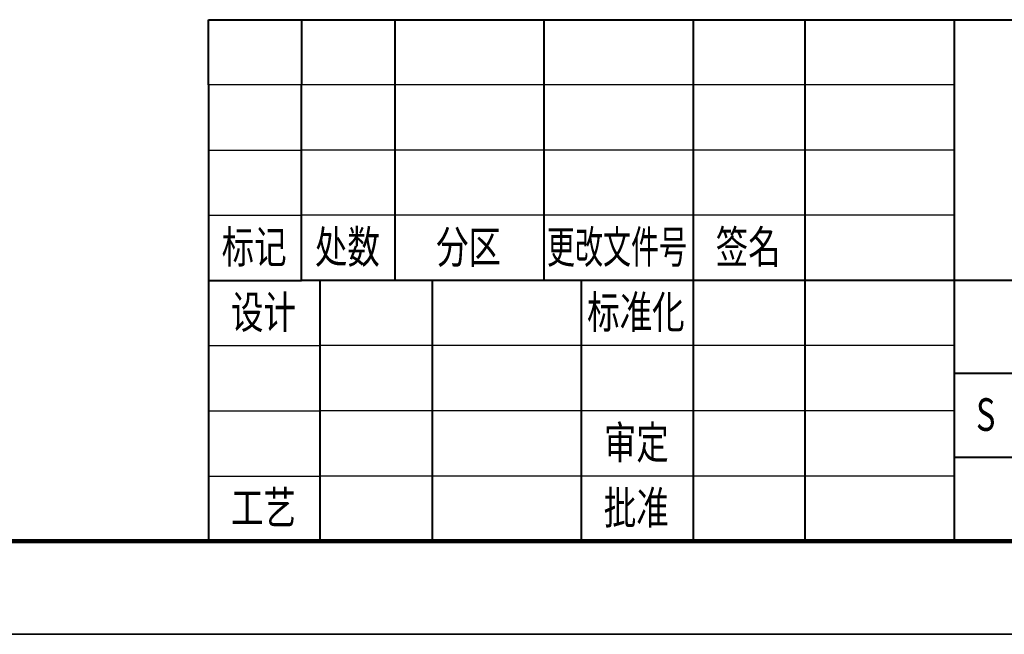
# Model space of a CAD drawing. Extents: x 0 to 336, y 0 to 238.
# Drawn here: x 252 to 295, y 0 to 26 of the extents above; entities that cross this region are included whole.
import ezdxf

# ---------------------------------------------------------------- set-up
doc = ezdxf.new("R2010")
doc.units = 0
doc.header["$MEASUREMENT"] = 0
doc.linetypes.add('KM_SOLID', pattern=[0])
doc.layers.get('0').update_dxf_attribs({"color": 255, "linetype": 'KM_SOLID', "lineweight": 13})
doc.layers.add('粗线层', color=3, linetype='KM_SOLID', lineweight=40)
doc.styles.add('33', font='仿宋_GB2312', dxfattribs={"width": 0.7})
doc.styles.add('34', font='仿宋_GB2312', dxfattribs={"width": 0.7})
doc.styles.add('35', font='仿宋_GB2312', dxfattribs={"width": 0.7})
doc.styles.add('36', font='仿宋_GB2312', dxfattribs={"width": 0.601174})
doc.styles.add('37', font='仿宋_GB2312', dxfattribs={"width": 0.7})
doc.styles.add('39', font='仿宋_GB2312', dxfattribs={"width": 0.7})
doc.styles.add('40', font='仿宋_GB2312', dxfattribs={"width": 0.7})
doc.styles.add('41', font='仿宋_GB2312', dxfattribs={"width": 0.7})
doc.styles.add('42', font='仿宋_GB2312', dxfattribs={"width": 0.7})
doc.styles.add('43', font='仿宋_GB2312', dxfattribs={"width": 0.7})
doc.styles.add('48', font='仿宋_GB2312', dxfattribs={"width": 0.7})

# ---------------------------------------------------------------- blocks, each defined once
blk = doc.blocks.new('KmLegend')
at = {"color": 255, "linetype": 'KM_SOLID', "lineweight": 100}
blk.add_line((332.4, 4), (10, 4), dxfattribs=at)
at = {"color": 255, "linetype": 'KM_SOLID', "lineweight": 35}
blk.add_line((336.4, 0), (0, 0), dxfattribs=at)

msp = doc.modelspace()

# ---------------------------------------------------------------- linework, layer by layer
at = {"layer": '粗线层', "color": 3, "linetype": 'KM_SOLID', "lineweight": 40}
for p, q in [((260.4, 26.4), (264.4, 26.4)), ((260.4, 23.6), (260.4, 26.4)), ((264.4, 26.4), (264.4, 23.6)), ((264.4, 26.4), (268.4, 26.4)), ((268.4, 26.4), (268.4, 23.6)), ((268.4, 26.4), (274.8, 26.4)), ((274.8, 26.4), (274.8, 23.6)), ((274.8, 26.4), (281.2, 26.4)), ((281.2, 26.4), (281.2, 23.6)), ((281.2, 26.4), (286, 26.4)), ((286, 26.4), (286, 23.6)), ((286, 26.4), (292.4, 26.4)), ((292.4, 26.4), (292.4, 23.6)), ((292.4, 26.4), (312.4, 26.4)), ((260.4, 23.6), (260.4, 20.8)), ((264.4, 20.8), (264.4, 23.6)), ((268.4, 23.6), (268.4, 20.8)), ((274.8, 23.6), (274.8, 20.8)), ((281.2, 23.6), (281.2, 20.8)), ((286, 23.6), (286, 20.8)), ((292.4, 23.6), (292.4, 20.8)), ((260.4, 20.8), (260.4, 18)), ((264.4, 18), (264.4, 20.8)), ((268.4, 20.8), (268.4, 18)), ((274.8, 20.8), (274.8, 18)), ((281.2, 20.8), (281.2, 18)), ((286, 20.8), (286, 18)), ((292.4, 20.8), (292.4, 18)), ((260.4, 18), (260.4, 15.2)), ((264.4, 15.2), (264.4, 18)), ((268.4, 18), (268.4, 15.2)), ((274.8, 18), (274.8, 15.2)), ((281.2, 18), (281.2, 15.2)), ((286, 18), (286, 15.2)), ((292.4, 18), (292.4, 15.2)), ((260.4, 15.2), (264.4, 15.2)), ((260.4, 15.2), (260.4, 12.4)), ((268.4, 15.2), (264.4, 15.2)), ((265.2, 12.4), (265.2, 15.2)), ((274.8, 15.2), (268.4, 15.2)), ((270, 15.2), (270, 12.4)), ((281.2, 15.2), (274.8, 15.2)), ((276.4, 15.2), (276.4, 12.4)), ((281.2, 15.2), (281.2, 12.4)), ((286, 15.2), (281.2, 15.2)), ((286, 15.2), (286, 12.4)), ((292.4, 15.2), (286, 15.2)), ((292.4, 15.2), (292.4, 12.4)), ((312.4, 15.2), (292.4, 15.2)), ((260.4, 12.4), (260.4, 9.6)), ((265.2, 9.6), (265.2, 12.4)), ((270, 12.4), (270, 9.6)), ((276.4, 12.4), (276.4, 9.6)), ((281.2, 12.4), (281.2, 9.6)), ((286, 12.4), (286, 9.6)), ((292.4, 12.4), (292.4, 9.6)), ((302.8, 11.2), (292.4, 11.2)), ((260.4, 9.6), (260.4, 6.8)), ((265.2, 6.8), (265.2, 9.6)), ((270, 9.6), (270, 6.8)), ((276.4, 9.6), (276.4, 6.8)), ((281.2, 9.6), (281.2, 6.8)), ((286, 9.6), (286, 6.8)), ((292.4, 9.6), (292.4, 6.8)), ((295, 7.6), (292.4, 7.6)), ((260.4, 6.8), (260.4, 4)), ((265.2, 4), (265.2, 6.8)), ((270, 6.8), (270, 4)), ((276.4, 6.8), (276.4, 4)), ((281.2, 6.8), (281.2, 4)), ((286, 6.8), (286, 4)), ((292.4, 6.8), (292.4, 4)), ((260.4, 4), (265.2, 4)), ((270, 4), (265.2, 4)), ((276.4, 4), (270, 4)), ((281.2, 4), (276.4, 4)), ((286, 4), (281.2, 4)), ((292.4, 4), (286, 4)), ((312.4, 4), (292.4, 4))]:
    msp.add_line(p, q, dxfattribs=at)
at = {"layer": '粗线层', "color": 1, "linetype": 'KM_SOLID', "lineweight": 25}
for p, q in [((264.4, 23.6), (260.4, 23.6)), ((268.4, 23.6), (264.4, 23.6)), ((274.8, 23.6), (268.4, 23.6)), ((281.2, 23.6), (274.8, 23.6)), ((286, 23.6), (281.2, 23.6)), ((292.4, 23.6), (286, 23.6)), ((260.4, 20.8), (264.4, 20.8)), ((268.4, 20.8), (264.4, 20.8)), ((274.8, 20.8), (268.4, 20.8)), ((281.2, 20.8), (274.8, 20.8)), ((286, 20.8), (281.2, 20.8)), ((292.4, 20.8), (286, 20.8)), ((260.4, 12.4), (265.2, 12.4)), ((270, 12.4), (265.2, 12.4)), ((276.4, 12.4), (270, 12.4)), ((281.2, 12.4), (276.4, 12.4)), ((286, 12.4), (281.2, 12.4)), ((292.4, 12.4), (286, 12.4)), ((260.4, 9.6), (265.2, 9.6)), ((270, 9.6), (265.2, 9.6)), ((276.4, 9.6), (270, 9.6)), ((281.2, 9.6), (276.4, 9.6)), ((286, 9.6), (281.2, 9.6)), ((292.4, 9.6), (286, 9.6)), ((260.4, 6.8), (265.2, 6.8)), ((270, 6.8), (265.2, 6.8)), ((276.4, 6.8), (270, 6.8)), ((281.2, 6.8), (276.4, 6.8)), ((286, 6.8), (281.2, 6.8)), ((292.4, 6.8), (286, 6.8))]:
    msp.add_line(p, q, dxfattribs=at)
at = {"layer": '粗线层', "color": 3, "linetype": 'KM_SOLID', "lineweight": 25}
for p, q in [((260.4, 18), (264.4, 18)), ((268.4, 18), (264.4, 18)), ((274.8, 18), (268.4, 18)), ((281.2, 18), (274.8, 18)), ((286, 18), (281.2, 18)), ((292.4, 18), (286, 18))]:
    msp.add_line(p, q, dxfattribs=at)

# ---------------------------------------------------------------- block references
msp.add_blockref('KmLegend', (0, 0))

# ---------------------------------------------------------------- texts
at = {"layer": '粗线层', "color": 2, "linetype": 'KM_SOLID', "char_height": 1.4, "attachment_point": 1}
for s, insert, style in [('{\\F仿宋_GB2312;{\\W0.73;标记}}', (260.969, 17.339), '33'), ('{\\F仿宋_GB2312;{\\W0.73;处数}}', (264.969, 17.339), '34'), ('{\\F仿宋_GB2312;{\\W0.73;分区}}', (270.169, 17.339), '35'), ('{\\F仿宋_GB2312;{\\W0.63;更改文件号}}', (274.928, 17.339), '36'), ('{\\F仿宋_GB2312;{\\W0.73;签名}}', (282.169, 17.339), '43'), ('{\\F仿宋_GB2312;{\\W0.73;设计}}', (261.369, 14.539), '37'), ('{\\F仿宋_GB2312;{\\W0.73;标准化}}', (276.654, 14.539), '40'), ('{\\F仿宋_GB2312;{\\W0.73;审定}}', (277.369, 8.939), '41'), ('{\\F仿宋_GB2312;{\\W0.73;工艺}}', (261.369, 6.139), '39'), ('{\\F仿宋_GB2312;{\\W0.73;批准}}', (277.369, 6.139), '42')]:
    msp.add_mtext(s, dxfattribs=dict(at, insert=insert, style=style))
at = {"layer": '粗线层', "color": 3, "linetype": 'KM_SOLID', "insert": (293.342, 10.139), "char_height": 1.4, "attachment_point": 1, "style": '48'}
msp.add_mtext('{\\F仿宋_GB2312;{\\W0.73;S}}', dxfattribs=at)

doc.saveas('drawing.dxf')
